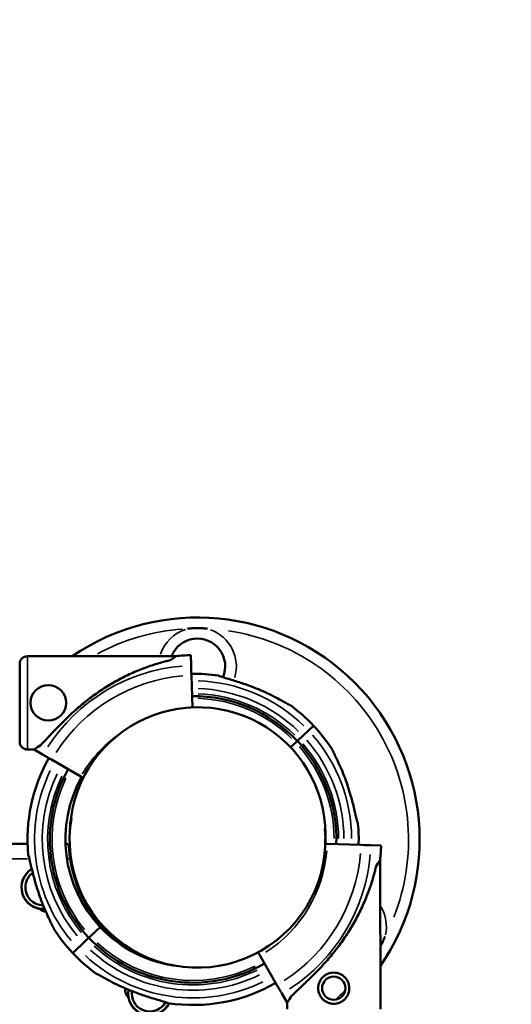
# Model space of a CAD drawing. Units: millimetres. Extents: x 0 to 23189, y 0 to 18412.
# Drawn here: x 5489 to 5711, y 6675 to 7118 of the extents above; entities that cross this region are included whole.
import ezdxf

# ---------------------------------------------------------------- set-up
doc = ezdxf.new("R2010")
doc.units = ezdxf.units.MM
doc.layers.add('MD_Visible', color=7, linetype='Continuous', lineweight=50)
doc.layers.add('MD_Visible Narrow', color=7, linetype='Continuous', lineweight=35)
doc.styles.get("Standard").update_dxf_attribs({"font": 'arial.ttf'})
doc.dimstyles.new('DİLARA 5', dxfattribs={"dimtxt": 250, "dimasz": 100, "dimexe": 0, "dimexo": 100, "dimgap": 50, "dimtad": 2, "dimdec": 0, "dimlfac": 0.1, "dimrnd": 5, "dimtxsty": 'Standard', "dimcen": 0, "dimse1": 1, "dimse2": 1, "dimclrd": 256, "dimadec": 0, "dimazin": 0, "dimtfac": 1, "dimtdec": 0, "dimtix": 1, "dimtmove": 0, "dimatfit": 3, "dimfxl": 1, "dimarcsym": 0})

# ---------------------------------------------------------------- blocks, each defined once
blk = doc.blocks.new('CustomObjectsInViewport14_0')
at = {"layer": 'MD_Visible'}
for p, q in [((5559.72, 6831.23), (5492.7, 6831.23)), ((5566.36, 6827.04), (5566.2, 6831.71)), ((5567.03, 6808.21), (5566.52, 6822.61)), ((5619.18, 6797.78), (5621.5, 6799.96)), ((5611.18, 6790.22), (5613.47, 6792.38)), ((5611.18, 6790.22), (5613.47, 6792.38)), ((5614.92, 6793.76), (5616.67, 6795.41)), ((5614.92, 6793.75), (5616.67, 6795.4)), ((5495.7, 6789.23), (5492.7, 6789.23)), ((5495.7, 6789.23), (5499.74, 6786.9)), ((5503.58, 6784.68), (5516.73, 6777.09)), ((5492.77, 6746.77), (5474.97, 6746.77)), ((5510.7, 6746.77), (5509.82, 6746.77)), ((5627.66, 6746.78), (5642.83, 6746.27)), ((5647.27, 6746.12), (5651.93, 6745.97)), ((5651.61, 6672.47), (5651.47, 6739.49)), ((5521.09, 6705.23), (5525.46, 6709.35)), ((5521.09, 6705.23), (5525.46, 6709.35)), ((5517.89, 6702.21), (5519.64, 6703.86)), ((5517.89, 6702.21), (5519.64, 6703.86)), ((5513.07, 6697.66), (5515.38, 6699.84)), ((5605.03, 6683.25), (5597.42, 6696.38)), ((5609.6, 6675.38), (5607.26, 6679.41)), ((5609.61, 6672.38), (5609.6, 6675.38))]:
    blk.add_line(p, q, dxfattribs=at)
for centre, radius in [((5502.11, 6810.23), 8), ((5630.59, 6681.83), 5.25)]:
    blk.add_circle(centre, radius, dxfattribs=at)
for centre, radius, start, end in [((5569.24, 6748.63), 100.02, 325.4004, 124.3304), ((5569.2, 6746.98), 84.78, 92.0309, 96.4229), ((5567.28, 6748.81), 74.54, 81.2651, 90.6053), ((5567.28, 6748.81), 64.5, 43.3328, 90.3834), ((5569.32, 6750.67), 57.58, 356.6083, 178.6377), ((5567.28, 6748.81), 74.54, 43.3345, 54.0077), ((5567.28, 6748.81), 74.54, 150.604, 185.4006), ((5567.28, 6748.81), 64.5, 150.698, 223.3309), ((5567.28, 6748.81), 57.5, 150.783, 223.3328), ((5569.24, 6748.63), 57.58, 170.3777, 4.8683), ((5499.77, 6727.29), 9.75, 121.6812, 273.7058), ((5499.77, 6727.12), 9.75, 121.4378, 274.1156), ((5508.84, 6734.63), 5, 39.8494, 48.2319), ((5499.77, 6727.29), 8, 125.8047, 180.6058), ((5499.77, 6727.12), 8, 179.3942, 269.9069), ((5567.28, 6748.81), 74.54, 212.658, 223.3328), ((5555.24, 6688.24), 5, 48.378, 50.1506)]:
    blk.add_arc(centre, radius, start, end, dxfattribs=at)
at = {"layer": 'MD_Visible', "extrusion": (0, 0, -1)}
for centre, radius, start, end in [((-5569.24, 6826.63), 12.5, 21.5593, 203.0677), ((-5492.7, 6827.73), 3.5, 0, 90), ((-5567.28, 6748.81), 74.54, 136.6672, 147.342), ((-5492.7, 6792.73), 3.5, 270, 0), ((-5567.28, 6748.81), 64.5, 136.6691, 181.9268), ((-5567.28, 6748.81), 74.54, 174.5994, 181.9247), ((-5567.2, 6748.79), 84.78, 181.9108, 186.3028), ((-5569.24, 6748.72), 58, 288.3289, 351.42), ((-5501.84, 6721.62), 5.5, 278.874, 311.3305), ((-5567.28, 6748.81), 57.5, 276.4626, 316.6672), ((-5567.28, 6748.81), 64.5, 240.0962, 316.6672), ((-5567.28, 6748.81), 74.54, 305.9923, 316.6655), ((-5542.14, 6681.32), 5.5, 316.1768, 4.9531), ((-5542.14, 6681.23), 5.5, 0.4406, 5.8036), ((-5567.28, 6748.81), 74.54, 240.0671, 278.7349), ((-5547.75, 6679.33), 9.75, 206.0287, 10.7787), ((-5547.75, 6679.5), 9.75, 207.0642, 9.8389), ((-5547.75, 6679.33), 8, 208.1275, 0.6058), ((-5547.75, 6679.5), 8, 359.3942, 7.1357)]:
    blk.add_arc(centre, radius, start, end, dxfattribs=at)
for centre, major_axis, start_param, end_param in [((5489.2, 6810.23), (0, -17.5), 0, 3.141593), ((5566.52, 6822.61), (0.16, -4.5), 1.570796, 2.976444), ((5613.47, 6792.38), (0.727, 0.686), 4.712389, 6.283185), ((5613.47, 6792.38), (0.727, 0.686), 6.232612, 6.232626), ((5630.53, 6707.43), (20.93, 32.05), 5.86996, 6.283185), ((5521.09, 6705.23), (0.727, 0.686), 3.141592, 4.712389), ((5630.53, 6707.43), (20.93, 32.05), 3.141593, 3.554818)]:
    blk.add_ellipse(centre, major_axis=major_axis, ratio=0, start_param=start_param, end_param=end_param, dxfattribs=at)
at = {"layer": 'MD_Visible'}
for centre, major_axis, start_param, end_param in [((5527.71, 6810.23), (32.01, 21), 5.86996, 6.283185), ((5616.67, 6795.41), (-2.55, -2.4), 1.570797, 2.976444), ((5614.92, 6793.75), (-0.727, -0.686), 0, 1.570797), ((5527.71, 6810.23), (32.01, 21), 3.141593, 3.554818), ((5627.66, 6746.78), (-3, 0.1), 1.275704, 1.570796), ((5642.83, 6746.27), (-4.5, 0.15), 1.570796, 2.976444), ((5519.64, 6703.86), (-0.727, -0.686), 1.570797, 3.141593), ((5517.89, 6702.21), (-2.55, -2.4), 0.165149, 1.570796)]:
    blk.add_ellipse(centre, major_axis=major_axis, ratio=0, start_param=start_param, end_param=end_param, dxfattribs=at)
for points, knots in [([(5573.75, 6843.54), (5573.74, 6843.54), (5573.73, 6843.55), (5573.07, 6843.65), (5572.41, 6843.73), (5570.92, 6843.86), (5570.08, 6843.89), (5568.4, 6843.89), (5567.56, 6843.86), (5566.06, 6843.73), (5565.41, 6843.65), (5564.74, 6843.55), (5564.74, 6843.54), (5564.73, 6843.54)], [-0.02052, -0.02052, -0.02052, -0.02052, 0, 0, 1.989004, 1.989004, 4.507167, 4.507167, 7.025331, 7.025331, 9.014335, 9.014335, 9.034855, 9.034855, 9.034855, 9.034855]), ([(5498.39, 6791), (5498.48, 6791.08), (5498.58, 6791.17), (5499.2, 6791.77), (5499.77, 6792.35), (5500.76, 6793.38), (5501.18, 6793.83), (5502.08, 6794.79), (5502.55, 6795.29), (5503.53, 6796.35), (5504.05, 6796.89), (5505.11, 6798.02), (5505.66, 6798.6), (5506.79, 6799.78), (5507.38, 6800.38), (5508.56, 6801.58), (5509.17, 6802.18), (5511.01, 6803.97), (5512.26, 6805.14), (5515.18, 6807.77), (5516.93, 6809.26), (5520.54, 6812.13), (5522.4, 6813.52), (5526.23, 6816.17), (5528.19, 6817.43), (5532.19, 6819.81), (5534.23, 6820.92), (5538.34, 6822.98), (5540.42, 6823.92), (5544.58, 6825.64), (5546.66, 6826.42), (5549.77, 6827.45), (5550.8, 6827.77), (5552.85, 6828.38), (5553.87, 6828.66), (5555.6, 6829.11), (5556.32, 6829.29), (5557.02, 6829.46)], [105.624581, 105.624581, 105.624581, 105.624581, 106.295101, 106.295101, 109.970384, 109.970384, 112.47679, 112.47679, 114.983197, 114.983197, 117.489604, 117.489604, 119.996011, 119.996011, 122.502417, 122.502417, 125.008824, 125.008824, 130.021638, 130.021638, 136.880429, 136.880429, 143.73922, 143.73922, 150.59801, 150.59801, 157.456801, 157.456801, 164.315592, 164.315592, 171.174383, 171.174383, 174.603779, 174.603779, 178.033174, 178.033174, 180.485141, 180.485141, 180.485141, 180.485141]), ([(5578.6, 6822.48), (5578.79, 6822.4), (5579, 6822.32), (5579.53, 6822.13), (5579.86, 6822.02), (5580.89, 6821.69), (5581.67, 6821.45), (5583.34, 6820.95), (5584.24, 6820.69), (5586.07, 6820.13), (5587.01, 6819.84), (5588.87, 6819.24), (5589.8, 6818.93), (5591.96, 6818.18), (5593.29, 6817.69), (5595.99, 6816.63), (5597.35, 6816.07), (5600.03, 6814.88), (5601.35, 6814.26), (5603.89, 6813), (5605.1, 6812.36), (5606.94, 6811.37), (5607.7, 6810.94), (5608.79, 6810.33), (5609.15, 6810.13), (5609.83, 6809.75), (5610.15, 6809.57), (5610.65, 6809.31), (5610.87, 6809.2), (5611.05, 6809.13), (5611.07, 6809.12), (5611.08, 6809.11)], [43.684489, 43.684489, 43.684489, 43.684489, 44.703122, 44.703122, 46.081139, 46.081139, 48.879512, 48.879512, 51.677886, 51.677886, 54.476259, 54.476259, 57.274633, 57.274633, 61.356857, 61.356857, 65.439081, 65.439081, 69.521304, 69.521304, 73.603528, 73.603528, 76.136751, 76.136751, 77.403362, 77.403362, 78.669973, 78.669973, 79.593377, 79.593377, 79.68269, 79.68269, 79.68269, 79.68269]), ([(5641.49, 6755.82), (5641.42, 6756.01), (5641.35, 6756.23), (5641.19, 6756.77), (5641.1, 6757.11), (5640.83, 6758.15), (5640.64, 6758.95), (5640.24, 6760.65), (5640.03, 6761.55), (5639.58, 6763.42), (5639.34, 6764.37), (5638.85, 6766.27), (5638.6, 6767.21), (5637.97, 6769.41), (5637.56, 6770.77), (5636.66, 6773.52), (5636.18, 6774.92), (5635.15, 6777.66), (5634.6, 6779.02), (5633.5, 6781.62), (5632.93, 6782.87), (5632.04, 6784.76), (5631.66, 6785.54), (5631.11, 6786.67), (5630.93, 6787.04), (5630.59, 6787.74), (5630.44, 6788.07), (5630.2, 6788.58), (5630.11, 6788.81), (5630.04, 6789), (5630.04, 6789.01), (5630.03, 6789.03)], [43.684489, 43.684489, 43.684489, 43.684489, 44.703122, 44.703122, 46.081139, 46.081139, 48.879512, 48.879512, 51.677886, 51.677886, 54.476259, 54.476259, 57.274633, 57.274633, 61.356857, 61.356857, 65.439081, 65.439081, 69.521304, 69.521304, 73.603528, 73.603528, 76.136751, 76.136751, 77.403362, 77.403362, 78.669973, 78.669973, 79.593377, 79.593377, 79.68269, 79.68269, 79.68269, 79.68269]), ([(5499.74, 6786.9), (5499.74, 6786.89), (5499.75, 6786.89), (5499.81, 6786.85), (5499.89, 6786.81), (5500.07, 6786.7), (5500.2, 6786.63), (5500.49, 6786.46), (5500.66, 6786.37), (5501, 6786.17), (5501.2, 6786.05), (5501.63, 6785.8), (5501.87, 6785.67), (5502.31, 6785.41), (5502.56, 6785.26), (5503.08, 6784.97), (5503.34, 6784.81), (5503.58, 6784.68)], [0.704197, 0.704197, 0.704197, 0.704197, 0.833041, 0.833041, 1.666082, 1.666082, 2.499124, 2.499124, 3.332165, 3.332165, 4.165208, 4.165208, 4.998251, 4.998251, 5.831295, 5.831295, 6.664339, 6.664339, 6.664339, 6.664339]), ([(5516.73, 6777.09), (5516.89, 6776.99), (5517.06, 6776.89), (5517.4, 6776.7), (5517.57, 6776.6), (5517.76, 6776.49), (5517.8, 6776.47), (5517.83, 6776.45)], [4.442895, 4.442895, 4.442895, 4.442895, 4.998259, 4.998259, 5.553623, 5.553623, 5.693094, 5.693094, 5.693094, 5.693094]), ([(5511.3, 6745.86), (5511.2, 6746.15), (5511.1, 6746.38), (5510.9, 6746.69), (5510.8, 6746.77), (5510.7, 6746.77)], [-0.3582652, -0.3582652, -0.3582652, -0.3582652, -0.1791333, -0.1791333, 0, 0, 0, 0]), ([(5511.68, 6741.86), (5511.64, 6742.28), (5511.61, 6742.68), (5511.58, 6743.07), (5511.55, 6743.45), (5511.52, 6743.82), (5511.49, 6744.16), (5511.46, 6744.5), (5511.43, 6744.82), (5511.4, 6745.1), (5511.36, 6745.38), (5511.33, 6745.64), (5511.3, 6745.86)], [0, 0, 0, 0, 0.001292232, 0.001292232, 0.001292232, 0.002584464, 0.002584464, 0.002584464, 0.003876696, 0.003876696, 0.003876696, 0.005168929, 0.005168929, 0.005168929, 0.005168929]), ([(5504.53, 6708.58), (5504.52, 6708.6), (5504.52, 6708.62), (5504.45, 6708.81), (5504.36, 6709.03), (5504.13, 6709.54), (5503.97, 6709.87), (5503.63, 6710.57), (5503.45, 6710.94), (5502.9, 6712.07), (5502.52, 6712.85), (5501.63, 6714.74), (5501.07, 6715.99), (5499.96, 6718.6), (5499.42, 6719.95), (5498.39, 6722.7), (5497.9, 6724.09), (5497, 6726.85), (5496.59, 6728.21), (5495.97, 6730.41), (5495.71, 6731.35), (5495.22, 6733.24), (5494.98, 6734.2), (5494.54, 6736.06), (5494.32, 6736.97), (5493.92, 6738.67), (5493.73, 6739.46), (5493.46, 6740.5), (5493.37, 6740.84), (5493.21, 6741.39), (5493.14, 6741.6), (5493.08, 6741.79)], [0.834091, 0.834091, 0.834091, 0.834091, 0.923404, 0.923404, 1.846807, 1.846807, 3.113418, 3.113418, 4.38003, 4.38003, 6.913252, 6.913252, 10.995476, 10.995476, 15.0777, 15.0777, 19.159924, 19.159924, 23.242148, 23.242148, 26.040521, 26.040521, 28.838895, 28.838895, 31.637268, 31.637268, 34.435642, 34.435642, 35.813659, 35.813659, 36.832291, 36.832291, 36.832291, 36.832291]), ([(5611.36, 6678.08), (5611.45, 6678.17), (5611.54, 6678.26), (5612.14, 6678.89), (5612.72, 6679.46), (5613.74, 6680.45), (5614.19, 6680.87), (5615.15, 6681.77), (5615.65, 6682.24), (5616.7, 6683.23), (5617.25, 6683.74), (5618.38, 6684.81), (5618.95, 6685.36), (5620.13, 6686.5), (5620.72, 6687.08), (5621.92, 6688.27), (5622.52, 6688.88), (5624.31, 6690.72), (5625.48, 6691.97), (5628.1, 6694.9), (5629.58, 6696.65), (5632.45, 6700.27), (5633.84, 6702.13), (5636.48, 6705.97), (5637.74, 6707.93), (5640.1, 6711.94), (5641.21, 6713.97), (5643.26, 6718.09), (5644.2, 6720.17), (5645.91, 6724.33), (5646.68, 6726.42), (5647.71, 6729.53), (5648.03, 6730.56), (5648.63, 6732.61), (5648.91, 6733.63), (5649.36, 6735.36), (5649.54, 6736.08), (5649.7, 6736.79)], [105.624581, 105.624581, 105.624581, 105.624581, 106.295101, 106.295101, 109.970384, 109.970384, 112.47679, 112.47679, 114.983197, 114.983197, 117.489604, 117.489604, 119.996011, 119.996011, 122.502417, 122.502417, 125.008824, 125.008824, 130.021638, 130.021638, 136.880429, 136.880429, 143.73922, 143.73922, 150.59801, 150.59801, 157.456801, 157.456801, 164.315592, 164.315592, 171.174383, 171.174383, 174.603779, 174.603779, 178.033174, 178.033174, 180.485141, 180.485141, 180.485141, 180.485141]), ([(5651.55, 6700.69), (5651.61, 6700.79), (5651.67, 6700.9), (5652.15, 6701.73), (5652.54, 6702.48), (5653.18, 6703.84), (5653.44, 6704.45), (5653.68, 6705.07), (5653.68, 6705.08), (5653.69, 6705.09)], [4.137046, 4.137046, 4.137046, 4.137046, 4.507168, 4.507168, 7.025331, 7.025331, 9.014336, 9.014336, 9.034856, 9.034856, 9.034856, 9.034856]), ([(5597.42, 6696.38), (5597.32, 6696.54), (5597.22, 6696.72), (5597.02, 6697.06), (5596.92, 6697.23), (5596.75, 6697.52), (5596.66, 6697.68), (5596.56, 6697.86), (5596.54, 6697.89), (5596.52, 6697.93)], [4.442895, 4.442895, 4.442895, 4.442895, 4.998259, 4.998259, 5.553623, 5.553623, 6.108986, 6.108986, 6.24336, 6.24336, 6.24336, 6.24336]), ([(5523.48, 6688.5), (5523.49, 6688.5), (5523.51, 6688.49), (5523.69, 6688.41), (5523.91, 6688.31), (5524.41, 6688.04), (5524.73, 6687.87), (5525.41, 6687.49), (5525.77, 6687.29), (5526.86, 6686.67), (5527.62, 6686.25), (5529.46, 6685.25), (5530.67, 6684.61), (5533.21, 6683.36), (5534.53, 6682.74), (5537.21, 6681.55), (5538.57, 6680.98), (5541.27, 6679.93), (5542.6, 6679.44), (5544.77, 6678.68), (5545.69, 6678.38), (5547.55, 6677.78), (5548.49, 6677.48), (5550.33, 6676.93), (5551.22, 6676.66), (5552.89, 6676.16), (5553.67, 6675.93), (5554.7, 6675.6), (5555.03, 6675.49), (5555.56, 6675.3), (5555.78, 6675.21), (5555.96, 6675.14)], [0.834091, 0.834091, 0.834091, 0.834091, 0.923404, 0.923404, 1.846807, 1.846807, 3.113418, 3.113418, 4.38003, 4.38003, 6.913252, 6.913252, 10.995476, 10.995476, 15.0777, 15.0777, 19.159924, 19.159924, 23.242148, 23.242148, 26.040521, 26.040521, 28.838895, 28.838895, 31.637268, 31.637268, 34.435642, 34.435642, 35.813659, 35.813659, 36.832291, 36.832291, 36.832291, 36.832291]), ([(5623.59, 6681.82), (5623.59, 6682.26), (5623.63, 6682.72), (5623.8, 6683.63), (5623.94, 6684.08), (5624.3, 6684.94), (5624.52, 6685.35), (5625.03, 6686.12), (5625.32, 6686.46), (5625.93, 6687.08), (5626.28, 6687.37), (5627.04, 6687.89), (5627.45, 6688.11), (5628.32, 6688.47), (5628.77, 6688.61), (5629.67, 6688.79), (5630.13, 6688.83), (5631.02, 6688.84), (5631.47, 6688.79), (5632.38, 6688.62), (5632.83, 6688.48), (5633.69, 6688.13), (5634.11, 6687.9), (5634.87, 6687.39), (5635.22, 6687.1), (5635.84, 6686.49), (5636.13, 6686.14), (5636.64, 6685.38), (5636.86, 6684.97), (5637.22, 6684.11), (5637.36, 6683.66), (5637.54, 6682.75), (5637.59, 6682.29), (5637.59, 6681.41), (5637.55, 6680.95), (5637.37, 6680.04), (5637.23, 6679.59), (5636.88, 6678.73), (5636.66, 6678.32), (5636.14, 6677.55), (5635.86, 6677.21), (5635.24, 6676.59), (5634.89, 6676.3), (5634.13, 6675.78), (5633.72, 6675.56), (5632.86, 6675.2), (5632.41, 6675.06), (5631.5, 6674.88), (5631.04, 6674.84), (5630.16, 6674.83), (5629.7, 6674.88), (5628.79, 6675.05), (5628.34, 6675.19), (5627.48, 6675.54), (5627.07, 6675.77), (5626.31, 6676.28), (5625.96, 6676.57), (5625.34, 6677.18), (5625.05, 6677.53), (5624.53, 6678.29), (5624.31, 6678.7), (5623.95, 6679.56), (5623.81, 6680.01), (5623.63, 6680.92), (5623.59, 6681.38), (5623.59, 6681.82)], [0, 0, 0, 0, 1.329784, 1.329784, 2.659567, 2.659567, 3.989351, 3.989351, 5.319135, 5.319135, 6.648301, 6.648301, 7.977468, 7.977468, 9.306635, 9.306635, 10.635802, 10.635802, 11.964969, 11.964969, 13.294136, 13.294136, 14.623303, 14.623303, 15.95247, 15.95247, 17.282253, 17.282253, 18.612037, 18.612037, 19.94182, 19.94182, 21.271604, 21.271604, 22.601388, 22.601388, 23.931171, 23.931171, 25.260955, 25.260955, 26.590739, 26.590739, 27.919906, 27.919906, 29.249072, 29.249072, 30.578239, 30.578239, 31.907406, 31.907406, 33.236573, 33.236573, 34.56574, 34.56574, 35.894907, 35.894907, 37.224074, 37.224074, 38.553857, 38.553857, 39.883641, 39.883641, 41.213425, 41.213425, 42.543208, 42.543208, 42.543208, 42.543208]), ([(5607.26, 6679.41), (5607.26, 6679.42), (5607.25, 6679.43), (5607.22, 6679.49), (5607.17, 6679.56), (5607.06, 6679.75), (5606.99, 6679.87), (5606.83, 6680.16), (5606.73, 6680.33), (5606.53, 6680.67), (5606.41, 6680.87), (5606.16, 6681.31), (5606.02, 6681.54), (5605.77, 6681.98), (5605.62, 6682.24), (5605.32, 6682.75), (5605.17, 6683.01), (5605.03, 6683.25)], [0.704197, 0.704197, 0.704197, 0.704197, 0.833041, 0.833041, 1.666082, 1.666082, 2.499124, 2.499124, 3.332165, 3.332165, 4.165208, 4.165208, 4.998251, 4.998251, 5.831295, 5.831295, 6.664339, 6.664339, 6.664339, 6.664339])]:
    blk.add_open_spline(points, degree=3, knots=knots, dxfattribs=at)
blk.add_open_spline([(5511.89, 6740.07), (5511.82, 6740.67), (5511.75, 6741.28), (5511.68, 6741.86)], degree=3, dxfattribs=at)
at = {"layer": 'MD_Visible Narrow'}
for p, q in [((5492.65, 6740.07), (5475.9, 6740.07)), ((5511.82, 6740.07), (5510.52, 6740.07))]:
    blk.add_line(p, q, dxfattribs=at)
at = {"layer": 'MD_Visible Narrow', "extrusion": (0, 0, -1)}
for centre, radius, start, end in [((-5569.24, 6748.63), 95.02, 61.7176, 85.9345), ((-5569.24, 6748.63), 95.02, 98.4481, 201.5519), ((-5567.28, 6748.81), 67.91, 138.9301, 179.6631), ((-5567.28, 6748.81), 71.36, 138.9301, 179.6624), ((-5567.28, 6748.81), 63.5, 138.9302, 179.6641), ((-5567.28, 6748.81), 65.5, 138.9302, 179.6636), ((-5567.2, 6748.79), 60.5, 184.817, 237.1279), ((-5567.2, 6748.79), 75.68, 184.8154, 237.0985), ((-5567.2, 6748.79), 80.12, 184.8151, 237.092), ((-5567.28, 6748.81), 67.91, 243.9145, 312.8381), ((-5567.28, 6748.81), 65.5, 243.9217, 312.8385), ((-5567.28, 6748.81), 63.5, 243.928, 312.8388), ((-5567.28, 6748.81), 71.36, 243.9049, 312.8359), ((-5569.24, 6748.63), 95.02, 225.7786, 229.0932)]:
    blk.add_arc(centre, radius, start, end, dxfattribs=at)
at = {"layer": 'MD_Visible Narrow'}
for centre, radius, start, end in [((5569.24, 6826.63), 17.5, 107.9241, 161.7905), ((5569.24, 6826.63), 17.5, 343.5581, 70.2521), ((5569.2, 6746.98), 80.12, 94.9352, 147.2122), ((5569.2, 6746.98), 75.68, 94.9356, 147.2187), ((5567.28, 6748.81), 71.36, 45.6949, 88.1814), ((5567.28, 6748.81), 65.5, 45.6866, 88.0548), ((5567.28, 6748.81), 67.91, 45.6895, 88.1094), ((5567.28, 6748.81), 63.5, 45.684, 88.0062), ((5569.2, 6746.98), 60.5, 126.1434, 148.8905), ((5567.28, 6748.81), 71.36, 154.266, 219.6977), ((5567.28, 6748.81), 67.91, 154.2965, 219.6993), ((5567.28, 6748.81), 65.5, 154.3196, 219.7005), ((5567.28, 6748.81), 63.5, 154.3402, 219.7016), ((5636.79, 6709.63), 17.5, 347.3218, 30.3474)]:
    blk.add_arc(centre, radius, start, end, dxfattribs=at)
at = {"layer": 'MD_Visible Narrow', "extrusion": (0, 0, -1)}
blk.add_ellipse((5492.7, 6810.23), major_axis=(0, -21), ratio=0, start_param=0.15708, end_param=2.984513, dxfattribs=at)
blk = doc.blocks.new('*D9')
at = {"lineweight": -2, "transparency": 16777216}
blk.add_line((951.18, 9781.19), (951.18, 2556.16), dxfattribs=at)
at = {"transparency": 16777216}
for points in [[(934.51, 9781.19), (967.85, 9781.19), (951.18, 9881.19)], [(934.51, 2556.16), (967.85, 2556.16), (951.18, 2456.16)]]:
    blk.add_solid(points, dxfattribs=at)
at = {"layer": 'Defpoints', "color": 0, "transparency": 16777216}
for p in [(8077.32, 9881.19), (951.18, 2456.16), (8077.32, 2456.16)]:
    blk.add_point(p, dxfattribs=at)
at = {"color": 0, "transparency": 16777216, "insert": (774.05, 6168.68), "char_height": 250, "attachment_point": 5, "rotation": 90}
blk.add_mtext('745', dxfattribs=at)
blk = doc.blocks.new('*D10')
at = {"lineweight": -2, "transparency": 16777216}
blk.add_line((1333.65, 10101.1), (10364.57, 10101.1), dxfattribs=at)
at = {"transparency": 16777216}
for points in [[(1333.65, 10117.76), (1333.65, 10084.43), (1233.65, 10101.1)], [(10364.57, 10117.76), (10364.57, 10084.43), (10464.57, 10101.1)]]:
    blk.add_solid(points, dxfattribs=at)
at = {"layer": 'Defpoints', "color": 0, "transparency": 16777216}
for p in [(10464.57, 10101.1), (1233.65, 6748.63), (10464.57, 6168.72)]:
    blk.add_point(p, dxfattribs=at)
at = {"color": 0, "transparency": 16777216, "insert": (5849.11, 10278.74), "char_height": 250, "attachment_point": 5}
blk.add_mtext('925', dxfattribs=at)

msp = doc.modelspace()

# ---------------------------------------------------------------- block references
at = {"layer": 'MD_Visible'}
msp.add_blockref('CustomObjectsInViewport14_0', (0, 0), dxfattribs=at)

# ---------------------------------------------------------------- dimensions: what is measured, and where the dimension line sits
dim = msp.add_linear_dim(base=(10464.57, 10101.1), p1=(1233.65, 6748.63), p2=(10464.57, 6168.72), dimstyle='DİLARA 5')
dim.commit()
dim.dimension.update_dxf_attribs({"geometry": '*D10', "text_midpoint": (5849.11, 10278.74)})
dim = msp.add_linear_dim(base=(951.18, 2456.16), p1=(8077.32, 9881.19), p2=(8077.32, 2456.16), angle=90, dimstyle='DİLARA 5')
dim.commit()
dim.dimension.update_dxf_attribs({"geometry": '*D9', "text_midpoint": (774.05, 6168.68)})

doc.saveas('drawing.dxf')
